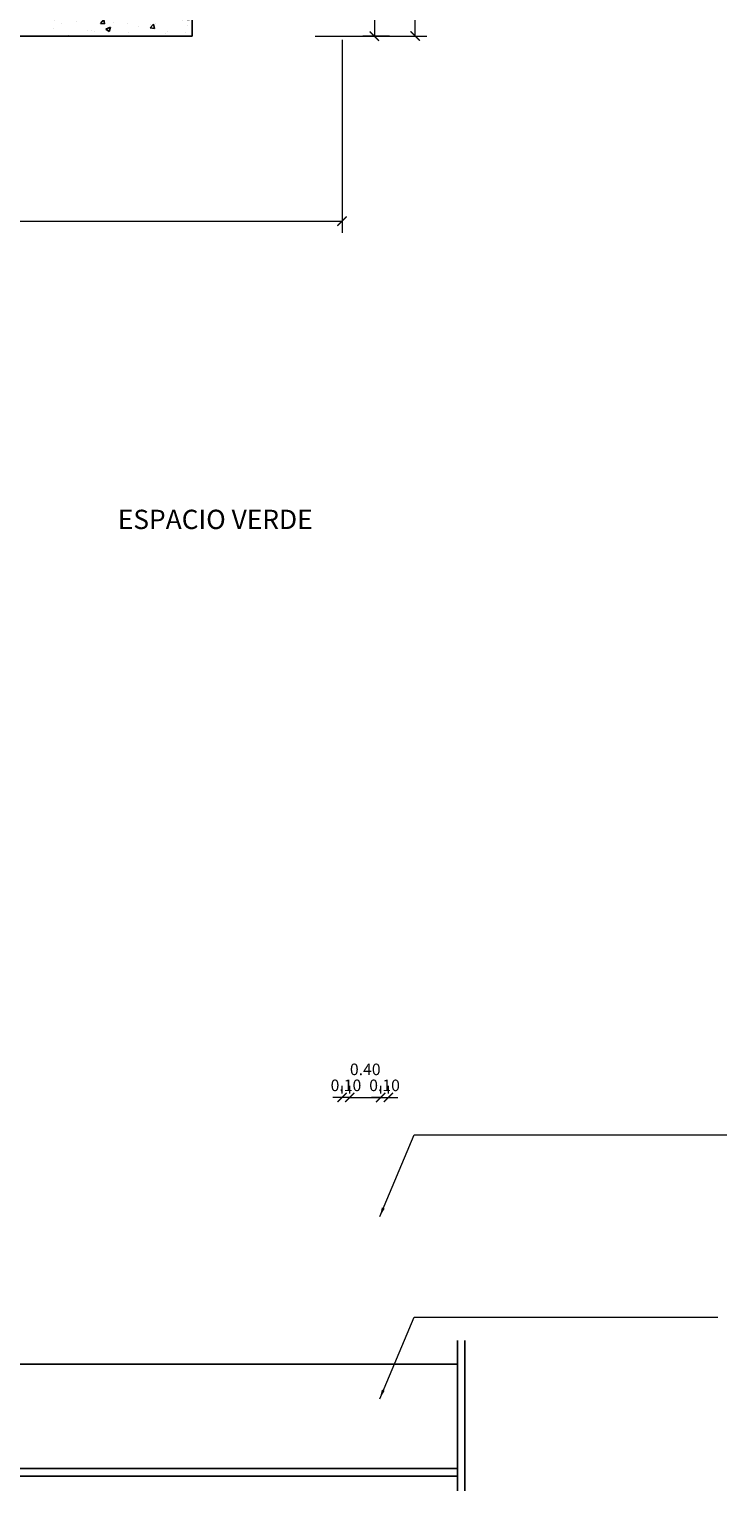
# Model space of a CAD drawing. Units: feet. Extents: x -50 to 94, y -37 to 109.
# Drawn here: x 79 to 88, y 28 to 47 of the extents above; entities that cross this region are included whole.
import ezdxf

# ---------------------------------------------------------------- set-up
doc = ezdxf.new("R2010")
doc.units = ezdxf.units.FT
doc.header["$LTSCALE"] = 6
doc.header["$MEASUREMENT"] = 0
doc.header["$PDSIZE"] = -1
for name, color, linetype in [('01COTAS', 1, 'Continuous'), ('COTAS', 1, 'Continuous'), ('CU-ENTORNO', 254, 'Continuous'), ('pisos', 9, 'Continuous'), ('Titulo', 4, 'Continuous'), ('vistas02', 250, 'Continuous')]:
    doc.layers.add(name, color=color, linetype=linetype)
doc.styles.add('ARIAL', font='arial.ttf')
doc.styles.get("Standard").update_dxf_attribs({"font": 'txt.shx', "height": 0.15})
doc.dimstyles.new('COTA1-75', dxfattribs={"dimtxt": 0.15, "dimasz": 0.12, "dimexe": 0.15, "dimexo": 0.05, "dimgap": 0.08, "dimtad": 1, "dimzin": 1, "dimdsep": 46, "dimtxsty": 'ARIAL', "dimblk": 'ARCHTICK', "dimcen": 5, "dimclrd": 1, "dimclre": 1, "dimclrt": 1, "dimazin": 0, "dimtfac": 1, "dimtix": 1, "dimtmove": 2, "dimatfit": 3, "dimfxl": 0, "dimtolj": 1, "dimtzin": 0, "dimlwd": 15, "dimlwe": 9, "dimarcsym": 0})

# ---------------------------------------------------------------- blocks, each defined once
blk = doc.blocks.new('_ArchTick')
at = {"color": 0, "linetype": 'ByBlock', "const_width": 0.15}
blk.add_lwpolyline([(-0.5, -0.5), (0.5, 0.5)], dxfattribs=at)
blk = doc.blocks.new('*D534')
at = {"layer": 'COTAS', "color": 1, "lineweight": 9}
for p, q in [((51.249, 46.717), (51.249, 44.22)), ((83.391, 46.717), (83.391, 44.22))]:
    blk.add_line(p, q, dxfattribs=at)
at = {"layer": 'COTAS', "color": 1, "lineweight": 15}
blk.add_line((51.249, 44.37), (83.391, 44.37), dxfattribs=at)
at = {"layer": 'DEFPOINTS', "color": 0}
for p in [(51.249, 46.767), (83.391, 46.767), (83.391, 44.37)]:
    blk.add_point(p, dxfattribs=at)
at = {"layer": 'COTAS', "color": 1, "lineweight": 15, "xscale": 0.12, "yscale": 0.12, "zscale": 0.12, "rotation": 180}
blk.add_blockref('_ArchTick', (51.249, 44.37), dxfattribs=at)
at = {"layer": 'COTAS', "color": 1, "lineweight": 15, "xscale": 0.12, "yscale": 0.12, "zscale": 0.12}
blk.add_blockref('_ArchTick', (83.391, 44.37), dxfattribs=at)
at = {"layer": 'COTAS', "color": 1, "insert": (67.32, 44.527), "char_height": 0.15, "attachment_point": 5, "style": 'ARIAL'}
blk.add_mtext('\\A1;32.14', dxfattribs=at)
blk = doc.blocks.new('*D535')
at = {"layer": 'COTAS', "color": 1, "lineweight": 9}
for p, q in [((83.441, 62.367), (84.487, 62.367)), ((83.044, 46.767), (84.487, 46.767))]:
    blk.add_line(p, q, dxfattribs=at)
at = {"layer": 'COTAS', "color": 1, "lineweight": 15}
blk.add_line((84.337, 46.767), (84.337, 62.367), dxfattribs=at)
at = {"layer": 'DEFPOINTS', "color": 0}
for p in [(83.391, 62.367), (84.337, 62.367), (82.994, 46.767)]:
    blk.add_point(p, dxfattribs=at)
at = {"layer": 'COTAS', "color": 1, "lineweight": 15, "xscale": 0.12, "yscale": 0.12, "zscale": 0.12}
for p, rotation in [((84.337, 62.367), 90), ((84.337, 46.767), 270)]:
    blk.add_blockref('_ArchTick', p, dxfattribs=dict(at, rotation=rotation))
at = {"layer": 'COTAS', "color": 1, "insert": (84.18, 54.567), "char_height": 0.15, "attachment_point": 5, "rotation": 90, "style": 'ARIAL'}
blk.add_mtext('\\A1;15.60', dxfattribs=at)
blk = doc.blocks.new('*D565')
at = {"layer": 'COTAS', "color": 1, "lineweight": 9}
for p, q in [((84.006, 51.567), (83.659, 51.567)), ((84.006, 46.767), (83.659, 46.767))]:
    blk.add_line(p, q, dxfattribs=at)
at = {"layer": 'COTAS', "color": 1, "lineweight": 15}
blk.add_line((83.809, 51.567), (83.809, 46.767), dxfattribs=at)
at = {"layer": 'DEFPOINTS', "color": 0}
for p in [(84.056, 51.567), (83.809, 46.767), (84.056, 46.767)]:
    blk.add_point(p, dxfattribs=at)
at = {"layer": 'COTAS', "color": 1, "lineweight": 15, "xscale": 0.12, "yscale": 0.12, "zscale": 0.12}
for p, rotation in [((83.809, 51.567), 90), ((83.809, 46.767), 270)]:
    blk.add_blockref('_ArchTick', p, dxfattribs=dict(at, rotation=rotation))
at = {"layer": 'COTAS', "color": 1, "insert": (83.652, 49.167), "char_height": 0.15, "attachment_point": 5, "rotation": 90, "style": 'ARIAL'}
blk.add_mtext('\\A1;4.80', dxfattribs=at)
blk = doc.blocks.new('*D868')
at = {"layer": '01COTAS', "color": 1, "lineweight": 9}
for p, q in [((83.391, 33.071), (83.391, 33.171)), ((83.491, 33.071), (83.491, 33.171))]:
    blk.add_line(p, q, dxfattribs=at)
at = {"layer": '01COTAS', "color": 1, "lineweight": 15}
for p, q in [((83.391, 33.021), (83.271, 33.021)), ((83.491, 33.021), (83.391, 33.021)), ((83.491, 33.021), (83.611, 33.021))]:
    blk.add_line(p, q, dxfattribs=at)
at = {"layer": 'DEFPOINTS', "color": 0}
for p in [(83.391, 33.021), (83.391, 33.021), (83.491, 33.021)]:
    blk.add_point(p, dxfattribs=at)
at = {"layer": '01COTAS', "color": 1, "lineweight": 15, "xscale": 0.12, "yscale": 0.12, "zscale": 0.12}
blk.add_blockref('_ArchTick', (83.391, 33.021), dxfattribs=at)
at = {"layer": '01COTAS', "color": 1, "lineweight": 15, "xscale": 0.12, "yscale": 0.12, "zscale": 0.12, "rotation": 180}
blk.add_blockref('_ArchTick', (83.491, 33.021), dxfattribs=at)
at = {"layer": '01COTAS', "color": 1, "insert": (83.441, 33.178), "char_height": 0.15, "attachment_point": 5, "style": 'ARIAL'}
blk.add_mtext('\\A1;0.10', dxfattribs=at)
blk = doc.blocks.new('*D869')
at = {"layer": '01COTAS', "color": 1, "lineweight": 9}
for p, q in [((83.891, 33.071), (83.891, 33.171)), ((83.991, 33.071), (83.991, 33.171))]:
    blk.add_line(p, q, dxfattribs=at)
at = {"layer": '01COTAS', "color": 1, "lineweight": 15}
for p, q in [((83.891, 33.021), (83.771, 33.021)), ((83.891, 33.021), (83.991, 33.021)), ((83.991, 33.021), (84.111, 33.021))]:
    blk.add_line(p, q, dxfattribs=at)
at = {"layer": 'DEFPOINTS', "color": 0}
for p in [(83.891, 33.021), (83.991, 33.021), (83.991, 33.021)]:
    blk.add_point(p, dxfattribs=at)
at = {"layer": '01COTAS', "color": 1, "lineweight": 15, "xscale": 0.12, "yscale": 0.12, "zscale": 0.12}
blk.add_blockref('_ArchTick', (83.891, 33.021), dxfattribs=at)
at = {"layer": '01COTAS', "color": 1, "lineweight": 15, "xscale": 0.12, "yscale": 0.12, "zscale": 0.12, "rotation": 180}
blk.add_blockref('_ArchTick', (83.991, 33.021), dxfattribs=at)
at = {"layer": '01COTAS', "color": 1, "insert": (83.941, 33.178), "char_height": 0.15, "attachment_point": 5, "style": 'ARIAL'}
blk.add_mtext('\\A1;0.10', dxfattribs=at)
blk = doc.blocks.new('*D870')
at = {"layer": '01COTAS', "color": 1, "lineweight": 9}
for p, q in [((83.491, 33.071), (83.491, 33.171)), ((83.891, 33.071), (83.891, 33.171))]:
    blk.add_line(p, q, dxfattribs=at)
at = {"layer": '01COTAS', "color": 1, "lineweight": 15}
blk.add_line((83.491, 33.021), (83.891, 33.021), dxfattribs=at)
at = {"layer": 'DEFPOINTS', "color": 0}
for p in [(83.491, 33.021), (83.891, 33.021), (83.891, 33.021)]:
    blk.add_point(p, dxfattribs=at)
at = {"layer": '01COTAS', "color": 1, "lineweight": 15, "xscale": 0.12, "yscale": 0.12, "zscale": 0.12, "rotation": 180}
blk.add_blockref('_ArchTick', (83.491, 33.021), dxfattribs=at)
at = {"layer": '01COTAS', "color": 1, "lineweight": 15, "xscale": 0.12, "yscale": 0.12, "zscale": 0.12}
blk.add_blockref('_ArchTick', (83.891, 33.021), dxfattribs=at)
at = {"layer": '01COTAS', "color": 1, "insert": (83.691, 33.385), "char_height": 0.15, "attachment_point": 5, "style": 'ARIAL'}
blk.add_mtext('\\A1;0.40', dxfattribs=at)

msp = doc.modelspace()

# ---------------------------------------------------------------- hatches: boundary and pattern name
at = {"layer": 'pisos'}
h = msp.add_hatch(dxfattribs=at)
h.set_pattern_fill('AR-CONC', color=256, scale=0.09, style=0)
h.set_pattern_definition([(50, (0, 0), (0.6455342, -0.056477), [0.0675, -0.7425]), (355, (0, 0), (-0.124876, 0.676973), [0.054, -0.594]), (100.4514, (0.0538, -0.0047), (0.5206584, 0.6204956), [0.057366, -0.631028]), (46.1842, (0, 0.18), (0.960517, -0.148967), [0.10125, -1.11375]), (96.6356, (0.08, 0.1676), (0.841196, 0.876706), [0.086049, -0.946542]), (351.1842, (0, 0.18), (0.841196, 0.876707), [0.081, -0.891]), (21, (0.09, 0.135), (0.5372163, -0.362357), [0.0675, -0.7425]), (326, (0.09, 0.135), (0.218984, 0.652635), [0.054, -0.594]), (71.4514, (0.13477, 0.1048), (0.7562004, 0.2902774), [0.057366, -0.631028]), (37.5, (0, 0), (0.01094387, 0.29960447), [0, -0.5868, 0, -0.603, 0, -0.59625]), (7.5, (0, 0), (0.2367626, 0.3549705), [0, -0.3438, 0, -0.5733, 0, -0.22725]), (327.5, (-0.2007, 0), (0.4804402, -0.0202994), [0, -0.225, 0, -0.702, 0, -0.9315]), (317.5, (-0.2907, 0), (0.5248676, 0.0900945), [0, -0.2925, 0, -0.4662, 0, -0.6615])])
h.paths.add_polyline_path([(75.528, 47.767), (71.481, 47.767), (71.481, 46.879), (75.528, 46.879)])
h.paths.add_polyline_path([(79.549, 47.767), (75.528, 47.767), (75.528, 46.879), (79.549, 46.879)])
h.paths.add_polyline_path([(80.449, 47.767), (79.549, 47.767), (79.549, 46.879), (80.449, 46.879)], flags=16)
h.paths.add_polyline_path([(81.449, 50.567), (80.449, 50.567), (80.449, 47.767), (80.449, 46.879), (79.549, 46.879), (79.549, 46.767), (81.449, 46.767)])
h.paths.add_polyline_path([(74.432, 49.253), (71.481, 48.842), (71.481, 47.967), (75.528, 47.967), (75.528, 48.85), (75.456, 48.84, -0.097827), (75.222, 48.482, -0.181564), (75.267, 48.362, -0.758244), (74.931, 48.268, -0.075758), (74.615, 48.165), (74.585, 48.16)])
h.paths.add_polyline_path([(71.481, 48.842), (68.591, 48.439), (68.591, 47.967), (71.481, 47.967)])
h.paths.add_polyline_path([(75.605, 47.663), (78.058, 47.663), (78.058, 47.417), (75.605, 47.417)], flags=24)
h.paths.add_polyline_path([(80.759, 49.09), (81.239, 49.09), (81.239, 48.862), (80.759, 48.862)], flags=24)
h.paths.add_polyline_path([(80.462, 46.879), (80.462, 48.445), (80.732, 48.445), (80.732, 46.879)], flags=24)
h.paths.add_polyline_path([(68.632, 48.271), (71.837, 48.271), (71.837, 47.982), (68.632, 47.982)], flags=9)
h.paths.add_polyline_path([(75.263, 48.682), (75.966, 48.682), (75.966, 48.435), (75.263, 48.435)], flags=9)

# ---------------------------------------------------------------- linework, layer by layer
at = {"layer": 'vistas02'}
for p, q in [((81.449, 46.767), (81.449, 50.567)), ((51.249, 46.767), (81.449, 46.767)), ((84.884, 29.872), (84.884, 27.927)), ((84.979, 29.872), (84.979, 27.927)), ((84.884, 29.567), (78.949, 29.567)), ((84.884, 28.217), (44.259, 28.217)), ((84.884, 28.117), (44.259, 28.117))]:
    msp.add_line(p, q, dxfattribs=at)

# ---------------------------------------------------------------- texts
at = {"layer": 'Titulo', "insert": (80.486, 40.633), "char_height": 0.25, "width": 15.4348, "attachment_point": 1}
msp.add_mtext('{\\fAvantGarde Bk BT|b0|i0|c0|p34;\\C3;ESPACIO VERDE}', dxfattribs=at)

# ---------------------------------------------------------------- dimensions: what is measured, and where the dimension line sits
at = {"layer": '01COTAS'}
dim = msp.add_linear_dim(base=(83.891, 33.021), p1=(83.491, 33.021), p2=(83.891, 33.021), dimstyle='COTA1-75', dxfattribs=at)
dim.commit()
dim.dimension.update_dxf_attribs({"geometry": '*D870', "text_midpoint": (83.691, 33.385), "dimtype": 160})
for base, p1, p2, picture, middle in [((83.391, 33.021), (83.491, 33.021), (83.391, 33.021), '*D868', (83.441, 33.178)), ((83.991, 33.021), (83.891, 33.021), (83.991, 33.021), '*D869', (83.941, 33.178))]:
    dim = msp.add_linear_dim(base=base, p1=p1, p2=p2, dimstyle='COTA1-75', dxfattribs=at)
    dim.commit()
    dim.dimension.update_dxf_attribs({"geometry": picture, "text_midpoint": middle})
at = {"layer": 'COTAS'}
for base, p1, p2, picture, middle in [((84.337, 62.367), (82.994, 46.767), (83.391, 62.367), '*D535', (84.18, 54.567)), ((83.809, 46.767), (84.056, 51.567), (84.056, 46.767), '*D565', (83.652, 49.167))]:
    dim = msp.add_linear_dim(base=base, p1=p1, p2=p2, angle=90, dimstyle='COTA1-75', dxfattribs=at)
    dim.commit()
    dim.dimension.update_dxf_attribs({"geometry": picture, "text_midpoint": middle})
dim = msp.add_linear_dim(base=(83.391, 44.37), p1=(51.249, 46.767), p2=(83.391, 46.767), dimstyle='COTA1-75', dxfattribs=at)
dim.commit()
dim.dimension.update_dxf_attribs({"geometry": '*D534', "text_midpoint": (67.32, 44.527)})

# ---------------------------------------------------------------- leaders
at = {"layer": 'CU-ENTORNO'}
for points in [[(83.878, 31.478), (84.326, 32.537), (88.374, 32.537)], [(83.878, 29.119), (84.326, 30.177), (88.26, 30.177)]]:
    msp.add_leader(points, dimstyle='COTA1-75', override={"dimgap": 0.08, "dimtad": 0}, dxfattribs=at)

doc.saveas('drawing.dxf')
